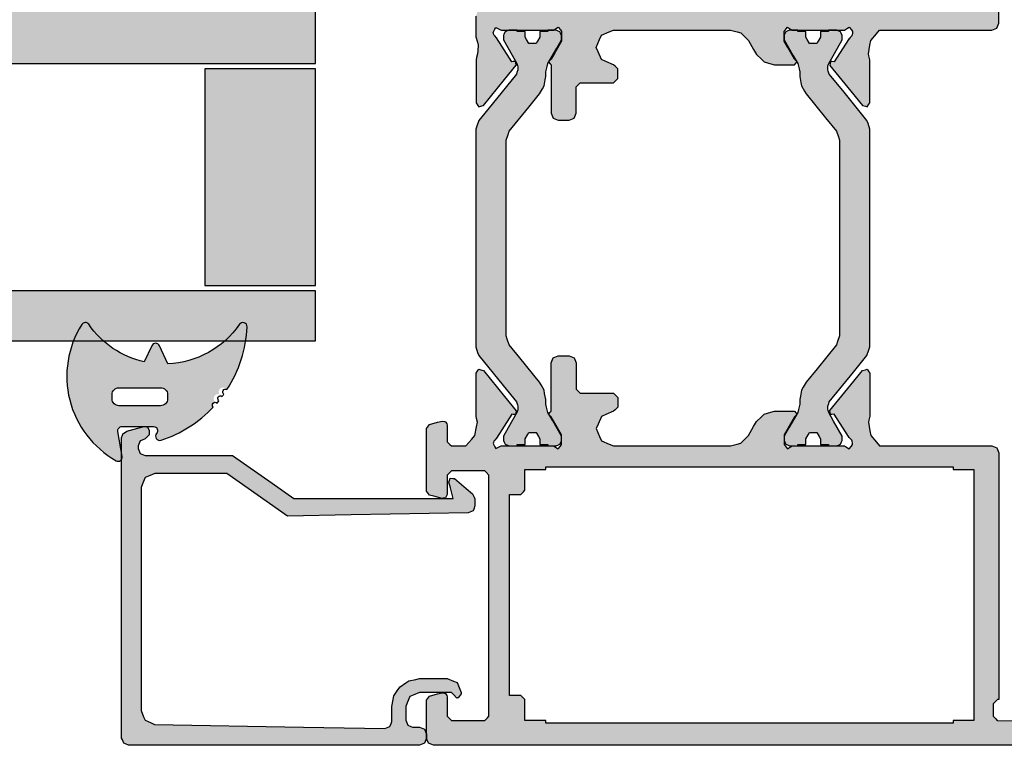
# Model space of a CAD drawing. Units: millimetres. Extents: x -9209 to -209, y -206 to 5128.
# Drawn here: x -6155 to -6084, y 2012 to 2065 of the extents above; entities that cross this region are included whole.
import ezdxf

# ---------------------------------------------------------------- set-up
doc = ezdxf.new("R2010")
doc.units = ezdxf.units.MM
doc.layers.add('LIGHTSLAYER', color=141, linetype='Continuous')

# ---------------------------------------------------------------- blocks, each defined once
blk = doc.blocks.new('A$C4AAD019C')
at = {"lineweight": -3}
h = blk.add_hatch(color=4, dxfattribs=at)
h.dxf.hatch_style = 1
h.paths.add_polyline_path([(31.104, 52.292), (31.104, 48.692), (61, 48.692), (61, 52.292)])
h.paths.add_polyline_path([(28.142, 48.692), (28.142, 52.292), (0, 52.292), (0, 50.025), (0, 48.692)])
h.paths.add_polyline_path([(31.104, 32.292), (31.104, 27.692), (61, 27.692), (61, 32.292)])
h.paths.add_polyline_path([(28.142, 27.692), (28.142, 32.292), (0, 32.292), (0, 29.395), (0, 27.692)])
h = blk.add_hatch(color=252, dxfattribs=at)
h.dxf.hatch_style = 1
h.paths.add_polyline_path([(8, 42.544), (8, 48.292), (5.052, 48.292), (2.962, 48.292), (0, 48.292), (0, 38.468), (0, 32.692), (2.962, 32.692), (5.052, 32.692), (8, 32.692)])
at = {"color": 252}
blk.add_lwpolyline([(0, 38.468), (0, 32.692), (2.962, 32.692), (5.052, 32.692), (8, 32.692), (8, 42.544), (8, 48.292), (5.052, 48.292), (2.962, 48.292), (0, 48.292)], close=True, dxfattribs=at)
at = {"layer": 'LIGHTSLAYER'}
for points in [[(28.142, 52.292), (0, 52.292), (0, 50.025), (0, 48.692), (28.142, 48.692)], [(28.142, 32.292), (0, 32.292), (0, 29.395), (0, 27.692), (28.142, 27.692)]]:
    blk.add_lwpolyline(points, dxfattribs=at)

msp = doc.modelspace()

# ---------------------------------------------------------------- hatches: boundary and pattern name
h = msp.add_hatch(color=256)
h.dxf.hatch_style = 1
h.paths.add_polyline_path([(-6130.91, 2073.746), (-6141.382, 2073.939), (-6141.49, 2073.834), (-6141.692, 2073.639), (-6141.692, 2073.325), (-6141.692, 2072.74), (-6141.591, 2072.635), (-6141.402, 2072.44), (-6141.186, 2072.437), (-6140.782, 2072.43), (-6140.681, 2072.325), (-6140.493, 2072.13), (-6140.493, 2072.029), (-6140.493, 2071.841), (-6140.597, 2071.736), (-6140.792, 2071.541), (-6141.334, 2071.541), (-6142.341, 2071.541), (-6142.511, 2071.641), (-6142.581, 2071.676), (-6142.691, 2071.741), (-6142.97, 2071.741), (-6143.491, 2071.741), (-6143.56, 2071.664), (-6143.69, 2071.521), (-6143.757, 2071.399), (-6143.88, 2071.171), (-6144.016, 2071.168), (-6144.27, 2071.161), (-6144.347, 2071.276), (-6144.49, 2071.491), (-6144.49, 2071.752), (-6144.49, 2072.24), (-6144.385, 2072.345), (-6144.19, 2072.54), (-6143.772, 2072.54), (-6142.991, 2072.54), (-6142.886, 2072.645), (-6142.691, 2072.84), (-6142.691, 2073.119), (-6142.691, 2073.639), (-6142.796, 2073.744), (-6142.991, 2073.939), (-6145.127, 2073.939), (-6145.389, 2073.939), (-6149.087, 2073.939), (-6149.191, 2073.835), (-6149.386, 2073.639), (-6149.386, 2073.327), (-6149.386, 2072.74), (-6149.282, 2072.636), (-6149.087, 2072.44), (-6148.67, 2072.44), (-6147.887, 2072.44), (-6147.818, 2072.371), (-6147.688, 2072.24), (-6147.688, 2072.032), (-6147.688, 2071.641), (-6147.757, 2071.571), (-6147.887, 2071.441), (-6148.054, 2071.441), (-6149.886, 2071.441), (-6150.236, 2071.591), (-6150.386, 2071.94), (-6150.386, 2073.898), (-6150.386, 2074.938), (-6150.236, 2075.288), (-6149.886, 2075.438), (-6093.804, 2075.438), (-6057.951, 2075.438), (-6057.601, 2075.288), (-6057.452, 2074.938), (-6057.452, 2073.841), (-6057.452, 2071.94), (-6057.506, 2071.812), (-6057.601, 2071.591), (-6057.73, 2071.536), (-6057.951, 2071.441), (-6058.794, 2071.441), (-6060.25, 2071.441), (-6060.323, 2071.514), (-6060.449, 2071.641), (-6060.449, 2071.86), (-6060.449, 2072.24), (-6060.376, 2072.313), (-6060.25, 2072.44), (-6059.884, 2072.44), (-6059.25, 2072.44), (-6059.141, 2072.55), (-6058.951, 2072.74), (-6058.951, 2073.069), (-6058.951, 2073.639), (-6059.06, 2073.749), (-6059.25, 2073.939), (-6061.858, 2073.939), (-6066.345, 2073.939), (-6066.455, 2073.83), (-6066.645, 2073.639), (-6066.645, 2073.348), (-6066.645, 2072.84), (-6066.536, 2072.731), (-6066.345, 2072.54), (-6065.909, 2072.54), (-6065.146, 2072.54), (-6065.037, 2072.431), (-6064.846, 2072.24), (-6064.846, 2071.967), (-6064.846, 2071.491), (-6064.927, 2071.37), (-6065.066, 2071.161), (-6065.208, 2071.165), (-6065.456, 2071.171), (-6065.525, 2071.299), (-6065.646, 2071.521), (-6065.719, 2071.601), (-6065.846, 2071.741), (-6066.137, 2071.741), (-6066.645, 2071.741), (-6066.815, 2071.641), (-6066.819, 2071.641), (-6066.825, 2071.641), (-6066.995, 2071.541), (-6067.56, 2071.541), (-6068.544, 2071.541), (-6068.653, 2071.65), (-6068.843, 2071.841), (-6068.843, 2071.946), (-6068.843, 2072.13), (-6068.738, 2072.239), (-6068.554, 2072.43), (-6068.328, 2072.434), (-6067.934, 2072.44), (-6067.829, 2072.549), (-6067.644, 2072.74), (-6067.644, 2073.067), (-6067.644, 2073.639), (-6067.757, 2073.748), (-6067.954, 2073.939), (-6073.953, 2073.829), (-6084.243, 2073.639), (-6084.347, 2073.531), (-6084.532, 2073.339), (-6084.532, 2073.015), (-6084.532, 2072.44), (-6084.421, 2072.332), (-6084.133, 2072.053), (-6084.133, 2069.397), (-6084.133, 2064.546), (-6084.187, 2064.419), (-6084.283, 2064.196), (-6084.409, 2064.142), (-6084.632, 2064.046), (-6087.571, 2064.046), (-6092.727, 2064.046), (-6092.957, 2063.78), (-6093.366, 2063.307), (-6093.427, 2062.958), (-6093.536, 2062.337), (-6093.5, 2062.183), (-6093.436, 2061.908), (-6093.436, 2060.791), (-6093.436, 2058.8), (-6093.508, 2058.699), (-6093.636, 2058.52), (-6093.754, 2058.552), (-6093.978, 2058.613), (-6094.817, 2059.649), (-6096.314, 2061.498), (-6096.314, 2061.508), (-6096.303, 2061.605), (-6096.284, 2061.778), (-6096.184, 2061.774), (-6096.014, 2061.768), (-6096.014, 2061.768), (-6096.008, 2061.768), (-6096.004, 2061.768), (-6096.014, 2061.768), (-6095.624, 2062.366), (-6094.946, 2063.405), (-6094.853, 2063.502), (-6094.725, 2063.636), (-6094.735, 2063.636), (-6094.651, 2063.917), (-6094.765, 2064.054), (-6094.925, 2064.246), (-6095.043, 2064.174), (-6095.255, 2064.046), (-6096.618, 2064.046), (-6099.042, 2064.046), (-6099.16, 2064.118), (-6099.372, 2064.246), (-6099.461, 2064.139), (-6099.622, 2063.946), (-6099.622, 2063.696), (-6099.622, 2063.247), (-6099.353, 2062.782), (-6098.872, 2061.948), (-6098.729, 2061.804), (-6098.687, 2061.733), (-6098.744, 2061.676), (-6098.872, 2061.548), (-6099.388, 2061.548), (-6100.311, 2061.548), (-6100.58, 2061.619), (-6101.061, 2061.748), (-6101.257, 2061.944), (-6101.61, 2062.297), (-6101.818, 2062.655), (-6102.19, 2063.297), (-6102.386, 2063.493), (-6102.739, 2063.846), (-6103.008, 2063.918), (-6103.489, 2064.046), (-6106.517, 2064.046), (-6111.913, 2064.046), (-6112.226, 2063.914), (-6112.792, 2063.676), (-6112.924, 2063.364), (-6113.162, 2062.797), (-6113.031, 2062.485), (-6112.792, 2061.918), (-6112.48, 2061.786), (-6111.913, 2061.548), (-6111.806, 2061.441), (-6111.613, 2061.248), (-6111.613, 2060.999), (-6111.613, 2060.549), (-6111.72, 2060.442), (-6111.913, 2060.249), (-6112.767, 2060.249), (-6114.311, 2060.249), (-6114.418, 2060.142), (-6114.611, 2059.949), (-6114.611, 2059.275), (-6114.611, 2058.05), (-6114.664, 2057.926), (-6114.761, 2057.701), (-6114.885, 2057.647), (-6115.111, 2057.551), (-6115.395, 2057.551), (-6115.91, 2057.551), (-6116.034, 2057.604), (-6116.26, 2057.701), (-6116.313, 2057.825), (-6116.41, 2058.05), (-6116.41, 2059.291), (-6116.41, 2061.548), (-6116.481, 2061.619), (-6116.595, 2061.733), (-6116.553, 2061.804), (-6116.41, 2061.948), (-6116.144, 2062.408), (-6115.66, 2063.247), (-6115.66, 2063.495), (-6115.66, 2063.946), (-6115.749, 2064.053), (-6115.91, 2064.246), (-6116.027, 2064.175), (-6116.24, 2064.046), (-6117.587, 2064.046), (-6120.027, 2064.046), (-6120.158, 2064.113), (-6120.397, 2064.236), (-6120.468, 2064.105), (-6120.597, 2063.866), (-6120.547, 2063.696), (-6120.48, 2063.626), (-6120.357, 2063.496), (-6119.968, 2062.885), (-6119.258, 2061.768), (-6119.159, 2061.771), (-6118.978, 2061.778), (-6118.967, 2061.679), (-6118.949, 2061.507), (-6119.781, 2060.48), (-6121.296, 2058.61), (-6121.413, 2058.578), (-6121.626, 2058.52), (-6121.697, 2058.619), (-6121.826, 2058.8), (-6121.826, 2059.898), (-6121.826, 2061.908), (-6121.791, 2062.059), (-6121.726, 2062.337), (-6121.705, 2062.56), (-6121.666, 2062.967), (-6121.733, 2063.179), (-6121.856, 2063.566), (-6121.856, 2064.089), (-6121.856, 2065.045), (-6121.803, 2065.169), (-6121.706, 2065.395), (-6121.582, 2065.448), (-6121.356, 2065.545), (-6120.915, 2065.545), (-6120.107, 2065.545), (-6120.001, 2065.651), (-6119.807, 2065.845), (-6119.807, 2068.498), (-6119.807, 2073.339), (-6119.913, 2073.446), (-6120.107, 2073.639), (-6121.135, 2073.639), (-6123.005, 2073.639), (-6123.129, 2073.586), (-6123.355, 2073.489), (-6123.408, 2073.366), (-6123.505, 2073.14), (-6123.505, 2072.822), (-6123.505, 2072.24), (-6123.639, 2071.915), (-6123.884, 2071.321), (-6124.209, 2071.187), (-6124.804, 2070.941), (-6125.121, 2070.941), (-6125.703, 2070.941), (-6125.809, 2071.047), (-6126.003, 2071.241), (-6126.003, 2071.456), (-6126.003, 2071.851), (-6125.894, 2071.956), (-6125.693, 2072.15), (-6125.489, 2072.147), (-6125.114, 2072.14), (-6125.004, 2072.246), (-6124.804, 2072.44), (-6124.804, 2072.757), (-6124.804, 2073.339), (-6124.906, 2073.445), (-6125.094, 2073.639)])
h.paths.add_polyline_path([(-6118.308, 2072.94), (-6118.308, 2068.165), (-6118.308, 2065.545), (-6097.882, 2065.545), (-6085.931, 2065.545), (-6085.931, 2070.272), (-6085.931, 2072.94), (-6086.698, 2072.94), (-6087.131, 2072.94), (-6087.322, 2073.131), (-6087.43, 2073.24), (-6087.43, 2073.623), (-6087.43, 2073.839), (-6106.609, 2073.839), (-6116.809, 2073.839), (-6116.809, 2073.452), (-6116.809, 2073.24), (-6117.003, 2073.046), (-6117.109, 2072.94), (-6117.884, 2072.94)], flags=16)
h = msp.add_hatch(color=1)
h.dxf.hatch_style = 1
h.paths.add_polyline_path([(-6121.636, 2040.583), (-6121.714, 2040.805), (-6121.856, 2041.212), (-6121.856, 2042.184), (-6121.856, 2043.96), (-6121.856, 2048.535), (-6121.856, 2056.901), (-6121.778, 2057.124), (-6121.636, 2057.531), (-6120.677, 2058.712), (-6118.918, 2060.878), (-6118.879, 2060.988), (-6118.775, 2061.281), (-6118.833, 2061.486), (-6118.915, 2061.78), (-6118.953, 2061.779), (-6119.225, 2062.25), (-6119.857, 2063.347), (-6119.857, 2063.646), (-6119.737, 2063.926), (-6119.458, 2064.046), (-6119.245, 2064.046), (-6118.858, 2064.046), (-6118.858, 2064.011), (-6118.858, 2063.946), (-6118.653, 2063.946), (-6118.278, 2063.946), (-6118.278, 2063.801), (-6118.278, 2063.536), (-6118.186, 2063.377), (-6118.019, 2063.087), (-6117.835, 2063.087), (-6117.499, 2063.087), (-6117.407, 2063.246), (-6117.239, 2063.536), (-6117.236, 2063.536), (-6117.229, 2063.536), (-6117.229, 2063.682), (-6117.229, 2063.946), (-6117.027, 2063.946), (-6116.66, 2063.946), (-6116.24, 2064.046), (-6116.06, 2064.046), (-6115.78, 2063.926), (-6115.66, 2063.646), (-6115.66, 2063.347), (-6116.012, 2062.74), (-6116.553, 2061.804), (-6116.624, 2061.733), (-6116.706, 2061.425), (-6116.809, 2061.038), (-6116.809, 2060.698), (-6116.852, 2060.461), (-6116.929, 2060.029), (-6117.046, 2059.82), (-6117.259, 2059.439), (-6118.033, 2058.485), (-6119.438, 2056.751), (-6119.515, 2056.528), (-6119.657, 2056.122), (-6119.657, 2051.817), (-6119.657, 2043.96), (-6119.657, 2043.263), (-6119.657, 2041.992), (-6119.58, 2041.769), (-6119.438, 2041.362), (-6118.668, 2040.412), (-6117.259, 2038.674), (-6117.142, 2038.465), (-6116.929, 2038.084), (-6116.887, 2037.847), (-6116.809, 2037.415), (-6116.809, 2037.075), (-6116.753, 2036.863), (-6116.618, 2036.357), (-6116.61, 2036.366), (-6116.553, 2036.309), (-6116.299, 2035.87), (-6115.66, 2034.767), (-6115.66, 2034.467), (-6115.78, 2034.187), (-6116.06, 2034.067), (-6116.273, 2034.067), (-6116.66, 2034.067), (-6116.66, 2034.103), (-6116.66, 2034.167), (-6116.862, 2034.167), (-6117.229, 2034.167), (-6117.229, 2034.312), (-6117.229, 2034.577), (-6117.239, 2034.577), (-6117.331, 2034.736), (-6117.499, 2035.027), (-6117.683, 2035.027), (-6118.019, 2035.027), (-6118.111, 2034.867), (-6118.278, 2034.577), (-6118.278, 2034.432), (-6118.278, 2034.167), (-6118.484, 2034.167), (-6118.858, 2034.167), (-6119.552, 2034.108), (-6119.737, 2034.187), (-6119.857, 2034.467), (-6119.857, 2034.767), (-6119.511, 2035.368), (-6118.865, 2036.489), (-6118.827, 2036.638), (-6118.777, 2036.839), (-6118.847, 2037.035), (-6118.918, 2037.235), (-6119.882, 2038.423)])
h.paths.add_polyline_path([(-6094.624, 2039.378), (-6096.364, 2037.235), (-6096.507, 2036.833), (-6096.449, 2036.626), (-6096.367, 2036.333), (-6096.328, 2036.334), (-6096.053, 2035.857), (-6095.425, 2034.767), (-6095.425, 2034.467), (-6095.545, 2034.187), (-6095.824, 2034.067), (-6096.04, 2034.067), (-6096.424, 2034.067), (-6096.424, 2034.103), (-6096.424, 2034.167), (-6096.628, 2034.167), (-6096.994, 2034.167), (-6096.994, 2034.314), (-6096.994, 2034.577), (-6097.004, 2034.577), (-6097.097, 2034.738), (-6097.263, 2035.027), (-6097.45, 2035.027), (-6097.783, 2035.027), (-6097.876, 2034.865), (-6098.043, 2034.577), (-6098.043, 2034.43), (-6098.043, 2034.167), (-6098.251, 2034.167), (-6098.622, 2034.167), (-6099.042, 2034.067), (-6099.222, 2034.067), (-6099.502, 2034.187), (-6099.622, 2034.467), (-6099.622, 2034.767), (-6099.268, 2035.378), (-6098.729, 2036.309), (-6098.658, 2036.38), (-6098.575, 2036.69), (-6098.472, 2037.075), (-6098.472, 2037.415), (-6098.433, 2037.655), (-6098.363, 2038.084), (-6098.241, 2038.296), (-6098.023, 2038.674), (-6097.243, 2039.636), (-6095.844, 2041.362), (-6095.765, 2041.588), (-6095.624, 2041.992), (-6095.624, 2042.698), (-6095.624, 2043.96), (-6095.624, 2048.325), (-6095.624, 2056.122), (-6095.703, 2056.348), (-6095.844, 2056.751), (-6096.627, 2057.717), (-6098.023, 2059.439), (-6098.145, 2059.651), (-6098.363, 2060.029), (-6098.402, 2060.269), (-6098.472, 2060.698), (-6098.472, 2061.038), (-6098.53, 2061.253), (-6098.664, 2061.756), (-6098.672, 2061.748), (-6098.729, 2061.804), (-6098.987, 2062.25), (-6099.622, 2063.347), (-6099.622, 2063.646), (-6099.502, 2063.926), (-6099.222, 2064.046), (-6099.007, 2064.046), (-6098.622, 2064.046), (-6098.622, 2064.01), (-6098.622, 2063.946), (-6098.415, 2063.946), (-6098.043, 2063.946), (-6098.043, 2063.799), (-6098.043, 2063.536), (-6097.95, 2063.375), (-6097.783, 2063.087), (-6097.597, 2063.087), (-6097.263, 2063.087), (-6097.17, 2063.248), (-6097.004, 2063.536), (-6097, 2063.536), (-6096.994, 2063.536), (-6096.994, 2063.683), (-6096.994, 2063.946), (-6096.789, 2063.946), (-6096.424, 2063.946), (-6095.73, 2064.005), (-6095.545, 2063.926), (-6095.425, 2063.646), (-6095.425, 2063.347), (-6095.776, 2062.736), (-6096.417, 2061.625), (-6096.455, 2061.475), (-6096.505, 2061.275), (-6096.434, 2061.077), (-6096.364, 2060.878), (-6095.391, 2059.68), (-6093.646, 2057.531), (-6093.567, 2057.304), (-6093.426, 2056.901), (-6093.426, 2052.251), (-6093.426, 2043.96), (-6093.426, 2042.973), (-6093.426, 2041.212), (-6093.505, 2040.986), (-6093.646, 2040.583)])
at = {"lineweight": -3}
h = msp.add_hatch(color=252, dxfattribs=at)
h.dxf.hatch_style = 1
h.paths.add_polyline_path([(-6150.263, 2042.823, -0.538967), (-6149.762, 2042.833, 0.059194), (-6148.734, 2041.663), (-6150.85, 2041.663, -0.046531)])
h.paths.add_polyline_path([(-6139.914, 2041.663, 0.059194), (-6138.886, 2042.833, -0.753129), (-6138.339, 2042.65, -0.027574), (-6138.436, 2041.663)])
h = msp.add_hatch(color=252, dxfattribs=at)
h.dxf.hatch_style = 1
h.paths.add_polyline_path([(-6150.85, 2041.663), (-6148.734, 2041.663, 0.129149), (-6145.752, 2040.13), (-6145.211, 2041.29, -0.63707), (-6144.667, 2041.29), (-6144.055, 2039.979, 0.174523), (-6139.914, 2041.663), (-6138.436, 2041.663, -0.106408), (-6139.789, 2038.125, 1.499295), (-6140.137, 2037.637, 1.498013), (-6140.511, 2037.169, 0.969617), (-6140.776, 2036.869, -0.125983), (-6144.546, 2034.478, -0.766183), (-6144.862, 2034.963, 0.648232), (-6145.086, 2035.463), (-6147.364, 2035.463, 0.466308), (-6147.66, 2035.111), (-6147.343, 2033.315), (-6147.343, 2033.211, -0.517839), (-6147.786, 2033.002, -0.374002)])
h.paths.add_polyline_path([(-6148.076, 2037.763), (-6148.076, 2037.463, 0.414214), (-6147.576, 2036.963), (-6144.576, 2036.963, 0.414214), (-6144.076, 2037.463), (-6144.076, 2037.763, 0.414214), (-6144.576, 2038.263), (-6147.576, 2038.263, 0.414214)], flags=16)
h = msp.add_hatch(color=256)
h.dxf.hatch_style = 1
h.paths.add_polyline_path([(-6124.904, 2012.483), (-6125.253, 2012.633), (-6125.403, 2012.982), (-6125.403, 2014.767), (-6125.403, 2015.74), (-6125.184, 2016.03), (-6124.602, 2016.185), (-6124.284, 2016.27), (-6124.024, 2016.22), (-6123.904, 2015.98), (-6123.904, 2015.075), (-6123.904, 2014.581), (-6123.711, 2014.387), (-6123.605, 2014.281), (-6122.056, 2014.281), (-6121.206, 2014.281), (-6121.013, 2014.475), (-6120.907, 2014.581), (-6120.907, 2025.818), (-6120.907, 2031.969), (-6121.1, 2032.163), (-6121.206, 2032.269), (-6122.759, 2032.269), (-6123.605, 2032.269), (-6123.799, 2032.075), (-6123.904, 2031.969), (-6123.904, 2031.064), (-6123.904, 2030.57), (-6124.024, 2030.33), (-6124.284, 2030.28), (-6124.866, 2030.435), (-6125.184, 2030.52), (-6125.403, 2030.81), (-6125.403, 2033.733), (-6125.403, 2035.326), (-6125.184, 2035.616), (-6124.602, 2035.771), (-6124.284, 2035.856), (-6124.024, 2035.806), (-6123.904, 2035.566), (-6123.904, 2034.79), (-6123.904, 2034.367), (-6123.711, 2034.173), (-6123.605, 2034.067), (-6122.926, 2034.067), (-6122.555, 2034.067), (-6122.136, 2034.545), (-6121.906, 2034.807), (-6121.796, 2035.433), (-6121.736, 2035.776), (-6121.73, 2035.776), (-6121.726, 2035.776), (-6121.791, 2036.054), (-6121.826, 2036.206), (-6121.826, 2038.215), (-6121.826, 2039.314), (-6121.626, 2039.593), (-6121.296, 2039.503), (-6119.781, 2037.634), (-6118.949, 2036.607), (-6118.978, 2036.336), (-6119.159, 2036.342), (-6119.258, 2036.346), (-6119.968, 2035.228), (-6120.357, 2034.617), (-6120.48, 2034.488), (-6120.547, 2034.417), (-6120.579, 2034.307), (-6120.597, 2034.247), (-6120.468, 2034.008), (-6120.397, 2033.877), (-6120.027, 2034.067), (-6117.587, 2034.067), (-6116.24, 2034.067), (-6116.027, 2033.938), (-6115.91, 2033.867), (-6115.749, 2034.061), (-6115.66, 2034.167), (-6115.66, 2034.619), (-6115.66, 2034.867), (-6116.144, 2035.705), (-6116.41, 2036.166), (-6116.553, 2036.309), (-6116.595, 2036.381), (-6116.481, 2036.495), (-6116.41, 2036.566), (-6116.41, 2038.823), (-6116.41, 2040.063), (-6116.26, 2040.413), (-6115.91, 2040.563), (-6115.395, 2040.563), (-6115.111, 2040.563), (-6114.761, 2040.413), (-6114.611, 2040.063), (-6114.611, 2038.839), (-6114.611, 2038.164), (-6114.418, 2037.971), (-6114.311, 2037.865), (-6112.767, 2037.865), (-6111.913, 2037.865), (-6111.613, 2037.565), (-6111.613, 2037.114), (-6111.613, 2036.865), (-6111.913, 2036.566), (-6112.48, 2036.327), (-6112.792, 2036.196), (-6113.031, 2035.629), (-6113.162, 2035.316), (-6112.924, 2034.75), (-6112.792, 2034.437), (-6112.226, 2034.199), (-6111.913, 2034.067), (-6106.517, 2034.067), (-6103.489, 2034.067), (-6103.008, 2034.196), (-6102.739, 2034.267), (-6102.386, 2034.62), (-6102.19, 2034.817), (-6101.818, 2035.458), (-6101.61, 2035.816), (-6101.257, 2036.169), (-6101.061, 2036.366), (-6100.58, 2036.494), (-6100.311, 2036.566), (-6099.388, 2036.566), (-6098.872, 2036.566), (-6098.687, 2036.381), (-6098.729, 2036.309), (-6098.801, 2036.237), (-6098.872, 2036.166), (-6099.353, 2035.332), (-6099.622, 2034.867), (-6099.622, 2034.418), (-6099.622, 2034.167), (-6099.461, 2033.975), (-6099.372, 2033.867), (-6099.042, 2034.067), (-6096.618, 2034.067), (-6095.255, 2034.067), (-6095.043, 2033.939), (-6094.925, 2033.867), (-6094.765, 2034.06), (-6094.675, 2034.167), (-6094.675, 2034.238), (-6094.675, 2034.277), (-6094.714, 2034.405), (-6094.735, 2034.477), (-6094.925, 2034.677), (-6095.624, 2035.747), (-6096.014, 2036.345), (-6096.004, 2036.346), (-6096.008, 2036.346), (-6096.014, 2036.346), (-6096.014, 2036.345), (-6096.284, 2036.336), (-6096.314, 2036.606), (-6096.314, 2036.615), (-6094.817, 2038.464), (-6093.978, 2039.5), (-6093.636, 2039.593), (-6093.436, 2039.314), (-6093.436, 2037.323), (-6093.436, 2036.206), (-6093.5, 2035.93), (-6093.536, 2035.776), (-6093.427, 2035.155), (-6093.366, 2034.807), (-6092.957, 2034.333), (-6092.727, 2034.067), (-6087.571, 2034.067), (-6084.632, 2034.067), (-6084.283, 2033.917), (-6084.133, 2033.568), (-6084.133, 2022.205), (-6084.133, 2015.78), (-6084.19, 2015.78), (-6084.223, 2015.78), (-6084.421, 2015.589), (-6084.532, 2015.48), (-6084.532, 2014.906), (-6084.532, 2014.581), (-6084.347, 2014.39), (-6084.243, 2014.281), (-6073.953, 2014.092), (-6067.954, 2013.982), (-6067.757, 2014.172), (-6067.644, 2014.281), (-6067.644, 2014.853), (-6067.644, 2015.181), (-6067.829, 2015.371), (-6067.934, 2015.48), (-6068.328, 2015.487), (-6068.554, 2015.49), (-6068.843, 2015.79), (-6068.843, 2016.08), (-6068.653, 2016.271), (-6068.544, 2016.38), (-6067.56, 2016.38), (-6066.995, 2016.38), (-6066.887, 2016.316), (-6066.825, 2016.28), (-6066.707, 2016.216), (-6066.645, 2016.18), (-6066.137, 2016.18), (-6065.846, 2016.18), (-6065.719, 2016.32), (-6065.646, 2016.4), (-6065.456, 2016.75), (-6065.066, 2016.76), (-6064.846, 2016.43), (-6064.846, 2015.954), (-6064.846, 2015.68), (-6065.037, 2015.49), (-6065.146, 2015.381), (-6065.909, 2015.381), (-6066.345, 2015.381), (-6066.536, 2015.19), (-6066.645, 2015.081), (-6066.645, 2014.573), (-6066.645, 2014.281), (-6066.455, 2014.091), (-6066.345, 2013.982), (-6061.858, 2013.982), (-6059.25, 2013.982), (-6059.06, 2014.172), (-6058.951, 2014.281), (-6058.951, 2014.852), (-6058.951, 2015.181), (-6059.141, 2015.371), (-6059.25, 2015.48), (-6059.884, 2015.48), (-6060.25, 2015.48), (-6060.449, 2015.68), (-6060.449, 2016.061), (-6060.449, 2016.28), (-6060.25, 2016.48), (-6058.794, 2016.48), (-6057.951, 2016.48), (-6057.601, 2016.33), (-6057.452, 2015.98), (-6057.452, 2014.08), (-6057.452, 2012.982), (-6057.601, 2012.633), (-6057.951, 2012.483), (-6102.385, 2012.483)])
h.paths.add_polyline_path([(-6119.408, 2016.08), (-6119.125, 2016.08), (-6118.608, 2016.08), (-6118.502, 2015.974), (-6118.308, 2015.78), (-6118.308, 2015.249), (-6118.308, 2014.281), (-6117.778, 2014.281), (-6116.809, 2014.281), (-6116.809, 2014.081), (-6106.609, 2014.081), (-6087.43, 2014.081), (-6087.43, 2014.281), (-6086.89, 2014.281), (-6085.931, 2014.281), (-6085.931, 2020.808), (-6085.931, 2032.369), (-6086.473, 2032.369), (-6087.43, 2032.369), (-6087.43, 2032.568), (-6098.243, 2032.568), (-6116.809, 2032.568), (-6116.809, 2032.369), (-6117.342, 2032.369), (-6118.308, 2032.369), (-6118.308, 2031.837), (-6118.308, 2030.87), (-6118.415, 2030.763), (-6118.608, 2030.57), (-6118.892, 2030.57), (-6119.408, 2030.57), (-6119.408, 2025.44)], flags=16)
h = msp.add_hatch(color=256)
h.dxf.hatch_style = 1
h.paths.add_polyline_path([(-6146.888, 2012.493), (-6147.238, 2012.643), (-6147.388, 2012.992), (-6147.388, 2020.1), (-6147.388, 2023.974), (-6147.388, 2030.882), (-6147.388, 2033.099, 0.190985), (-6147.343, 2033.315), (-6147.388, 2033.568), (-6147.388, 2034.647), (-6147.288, 2034.947), (-6147.018, 2035.127), (-6146.21, 2035.346), (-6145.78, 2035.463), (-6145.754, 2035.463), (-6145.509, 2035.416), (-6145.389, 2035.177), (-6145.389, 2034.877), (-6145.689, 2034.577), (-6145.915, 2034.48), (-6146.039, 2034.427), (-6146.136, 2034.201), (-6146.189, 2034.077), (-6146.189, 2033.948), (-6146.189, 2033.877), (-6146.092, 2033.651), (-6146.039, 2033.528), (-6145.812, 2033.431), (-6145.689, 2033.378), (-6141.614, 2033.378), (-6139.393, 2033.378), (-6136.528, 2031.373), (-6134.967, 2030.28), (-6127.529, 2030.28), (-6123.475, 2030.28), (-6123.682, 2031.043), (-6123.795, 2031.459), (-6123.685, 2031.739), (-6123.395, 2031.719), (-6122.548, 2031.008), (-6122.086, 2030.62), (-6121.906, 2030.24), (-6121.906, 2029.917), (-6121.906, 2029.74), (-6122.046, 2029.391), (-6122.396, 2029.241), (-6130.83, 2029.092), (-6135.426, 2029.011), (-6138.259, 2030.997), (-6139.803, 2032.079), (-6143.16, 2032.079), (-6144.989, 2032.079), (-6145.449, 2031.891), (-6145.699, 2031.789), (-6145.887, 2031.33), (-6145.989, 2031.079), (-6145.989, 2026.481), (-6145.989, 2023.974), (-6145.989, 2018.16), (-6145.989, 2014.991), (-6145.801, 2014.538), (-6145.699, 2014.291), (-6145.253, 2014.097), (-6145.009, 2013.992), (-6134.266, 2013.798), (-6128.411, 2013.692), (-6128.178, 2013.782), (-6128.051, 2013.832), (-6127.954, 2014.065), (-6127.902, 2014.191), (-6127.902, 2014.903), (-6127.902, 2015.291), (-6127.805, 2015.782), (-6127.752, 2016.05), (-6127.467, 2016.47), (-6127.312, 2016.7), (-6126.898, 2016.984), (-6126.672, 2017.139), (-6126.174, 2017.236), (-6125.903, 2017.289), (-6124.609, 2017.289), (-6123.904, 2017.289), (-6123.445, 2017.102), (-6123.195, 2016.999), (-6123.007, 2016.54), (-6122.905, 2016.29), (-6122.905, 2016.2), (-6123.125, 2015.91), (-6123.205, 2015.89), (-6123.464, 2016.149), (-6123.605, 2016.29), (-6125.092, 2016.29), (-6125.903, 2016.29), (-6126.362, 2016.102), (-6126.613, 2016), (-6126.8, 2015.541), (-6126.902, 2015.291), (-6126.902, 2014.644), (-6126.902, 2014.291), (-6126.805, 2014.065), (-6126.752, 2013.942), (-6126.526, 2013.845), (-6126.403, 2013.792), (-6126.079, 2013.792), (-6125.903, 2013.792), (-6125.553, 2013.642), (-6125.403, 2013.292), (-6125.403, 2012.992), (-6125.553, 2012.643), (-6125.903, 2012.493), (-6139.486, 2012.493)])

# ---------------------------------------------------------------- linework, layer by layer
for points in [[(-6121.856, 2065.045), (-6121.856, 2064.089), (-6121.856, 2063.566), (-6121.733, 2063.179), (-6121.666, 2062.967), (-6121.705, 2062.56), (-6121.726, 2062.337), (-6121.791, 2062.059), (-6121.826, 2061.908), (-6121.826, 2059.898), (-6121.826, 2058.8), (-6121.697, 2058.619), (-6121.626, 2058.52), (-6121.413, 2058.578), (-6121.296, 2058.61), (-6119.781, 2060.48), (-6118.948, 2061.508), (-6118.948, 2061.501), (-6118.948, 2061.498), (-6118.967, 2061.679), (-6118.978, 2061.778), (-6119.159, 2061.771), (-6119.258, 2061.768), (-6119.968, 2062.885), (-6120.357, 2063.496), (-6120.48, 2063.626), (-6120.547, 2063.696), (-6120.579, 2063.806), (-6120.597, 2063.866), (-6120.468, 2064.105), (-6120.397, 2064.236), (-6120.158, 2064.113), (-6120.027, 2064.046), (-6117.587, 2064.046), (-6116.24, 2064.046), (-6116.027, 2064.175), (-6115.91, 2064.246), (-6115.749, 2064.053), (-6115.66, 2063.946), (-6115.66, 2063.495), (-6115.66, 2063.247), (-6116.144, 2062.408), (-6116.41, 2061.948), (-6116.539, 2061.819), (-6116.61, 2061.748), (-6116.481, 2061.619), (-6116.41, 2061.548), (-6116.41, 2059.291), (-6116.41, 2058.05), (-6116.313, 2057.825), (-6116.26, 2057.701), (-6116.034, 2057.604), (-6115.91, 2057.551), (-6115.395, 2057.551), (-6115.111, 2057.551), (-6114.885, 2057.647), (-6114.761, 2057.701), (-6114.664, 2057.926), (-6114.611, 2058.05), (-6114.611, 2059.275), (-6114.611, 2059.949), (-6114.418, 2060.142), (-6114.311, 2060.249), (-6112.767, 2060.249), (-6111.913, 2060.249), (-6111.72, 2060.442), (-6111.613, 2060.549), (-6111.613, 2060.999), (-6111.613, 2061.248), (-6111.806, 2061.441), (-6111.913, 2061.548), (-6112.48, 2061.786), (-6112.792, 2061.918), (-6113.031, 2062.485), (-6113.162, 2062.797), (-6112.924, 2063.364), (-6112.792, 2063.676), (-6112.226, 2063.914), (-6111.913, 2064.046), (-6106.517, 2064.046), (-6103.489, 2064.046), (-6103.008, 2063.918), (-6102.739, 2063.846), (-6102.386, 2063.493), (-6102.19, 2063.297), (-6101.818, 2062.655), (-6101.61, 2062.297), (-6101.257, 2061.944), (-6101.061, 2061.748), (-6100.58, 2061.619), (-6100.311, 2061.548), (-6099.388, 2061.548), (-6098.872, 2061.548), (-6098.744, 2061.676), (-6098.672, 2061.748), (-6098.801, 2061.876), (-6098.872, 2061.948), (-6099.353, 2062.782), (-6099.622, 2063.247), (-6099.622, 2063.696), (-6099.622, 2063.946), (-6099.461, 2064.139), (-6099.372, 2064.246), (-6099.16, 2064.118), (-6099.042, 2064.046), (-6096.618, 2064.046), (-6095.255, 2064.046), (-6095.043, 2064.174), (-6094.925, 2064.246), (-6094.765, 2064.054), (-6094.675, 2063.946), (-6094.675, 2063.876), (-6094.675, 2063.836), (-6094.714, 2063.708), (-6094.735, 2063.636), (-6094.729, 2063.636), (-6094.725, 2063.636), (-6094.853, 2063.502), (-6094.925, 2063.426), (-6094.925, 2063.433), (-6094.925, 2063.436), (-6095.624, 2062.366), (-6096.014, 2061.768), (-6096.008, 2061.768), (-6096.004, 2061.768), (-6096.184, 2061.774), (-6096.284, 2061.778), (-6096.303, 2061.605), (-6096.314, 2061.508), (-6096.314, 2061.501), (-6096.314, 2061.498), (-6094.817, 2059.649), (-6093.976, 2058.61), (-6093.969, 2058.61), (-6093.966, 2058.61), (-6093.754, 2058.552), (-6093.636, 2058.52), (-6093.508, 2058.699), (-6093.436, 2058.8), (-6093.436, 2060.791), (-6093.436, 2061.908), (-6093.5, 2062.183), (-6093.536, 2062.337), (-6093.427, 2062.958), (-6093.366, 2063.307), (-6092.957, 2063.78), (-6092.727, 2064.046), (-6087.571, 2064.046), (-6084.632, 2064.046), (-6084.409, 2064.142), (-6084.283, 2064.196), (-6084.187, 2064.419), (-6084.133, 2064.546), (-6084.133, 2069.397)], [(-6057.951, 2012.483), (-6102.385, 2012.483), (-6124.904, 2012.483), (-6125.13, 2012.58), (-6125.253, 2012.633), (-6125.351, 2012.859), (-6125.403, 2012.982), (-6125.403, 2014.767), (-6125.403, 2015.74), (-6125.261, 2015.928), (-6125.184, 2016.03), (-6124.602, 2016.185), (-6124.284, 2016.27), (-6124.116, 2016.238), (-6124.024, 2016.22), (-6123.947, 2016.065), (-6123.904, 2015.98), (-6123.904, 2015.075), (-6123.904, 2014.581), (-6123.711, 2014.387), (-6123.605, 2014.281), (-6122.056, 2014.281), (-6121.206, 2014.281), (-6121.013, 2014.475), (-6120.907, 2014.581), (-6120.907, 2025.818), (-6120.907, 2031.969), (-6121.1, 2032.163), (-6121.206, 2032.269), (-6122.759, 2032.269), (-6123.605, 2032.269), (-6123.799, 2032.075), (-6123.904, 2031.969), (-6123.904, 2031.064), (-6123.904, 2030.57), (-6123.982, 2030.415), (-6124.024, 2030.33), (-6124.192, 2030.298), (-6124.284, 2030.28), (-6124.866, 2030.435), (-6125.184, 2030.52), (-6125.326, 2030.707), (-6125.403, 2030.81), (-6125.403, 2033.733), (-6125.403, 2035.326), (-6125.261, 2035.514), (-6125.184, 2035.616), (-6124.602, 2035.771), (-6124.284, 2035.856), (-6124.116, 2035.824), (-6124.024, 2035.806), (-6123.947, 2035.651), (-6123.904, 2035.566), (-6123.904, 2034.79), (-6123.904, 2034.367), (-6123.711, 2034.173), (-6123.605, 2034.067), (-6122.926, 2034.067), (-6122.555, 2034.067), (-6122.136, 2034.545), (-6121.906, 2034.807), (-6121.796, 2035.433), (-6121.736, 2035.776), (-6121.73, 2035.776), (-6121.726, 2035.776), (-6121.791, 2036.054), (-6121.826, 2036.206), (-6121.826, 2038.215), (-6121.826, 2039.314), (-6121.697, 2039.494), (-6121.626, 2039.593), (-6121.413, 2039.535), (-6121.296, 2039.503), (-6119.781, 2037.634), (-6118.948, 2036.606), (-6118.948, 2036.612), (-6118.948, 2036.615), (-6118.967, 2036.435), (-6118.978, 2036.336), (-6119.159, 2036.342), (-6119.258, 2036.346), (-6119.968, 2035.228), (-6120.357, 2034.617), (-6120.48, 2034.488), (-6120.547, 2034.417), (-6120.579, 2034.307), (-6120.597, 2034.247), (-6120.468, 2034.008), (-6120.397, 2033.877), (-6120.158, 2034), (-6120.027, 2034.067), (-6117.587, 2034.067), (-6116.24, 2034.067), (-6116.027, 2033.938), (-6115.91, 2033.867), (-6115.749, 2034.061), (-6115.66, 2034.167), (-6115.66, 2034.619), (-6115.66, 2034.867), (-6116.144, 2035.705), (-6116.41, 2036.166), (-6116.539, 2036.295), (-6116.61, 2036.366), (-6116.481, 2036.495), (-6116.41, 2036.566), (-6116.41, 2038.823), (-6116.41, 2040.063), (-6116.313, 2040.289), (-6116.26, 2040.413), (-6116.034, 2040.51), (-6115.91, 2040.563), (-6115.395, 2040.563), (-6115.111, 2040.563), (-6114.885, 2040.466), (-6114.761, 2040.413), (-6114.664, 2040.187), (-6114.611, 2040.063), (-6114.611, 2038.839), (-6114.611, 2038.164), (-6114.418, 2037.971), (-6114.311, 2037.865), (-6112.767, 2037.865), (-6111.913, 2037.865), (-6111.72, 2037.671), (-6111.613, 2037.565), (-6111.613, 2037.114), (-6111.613, 2036.865), (-6111.806, 2036.672), (-6111.913, 2036.566), (-6112.48, 2036.327), (-6112.792, 2036.196), (-6113.031, 2035.629), (-6113.162, 2035.316), (-6112.924, 2034.75), (-6112.792, 2034.437), (-6112.226, 2034.199), (-6111.913, 2034.067), (-6106.517, 2034.067), (-6103.489, 2034.067), (-6103.008, 2034.196), (-6102.739, 2034.267), (-6102.386, 2034.62), (-6102.19, 2034.817), (-6101.818, 2035.458), (-6101.61, 2035.816), (-6101.257, 2036.169), (-6101.061, 2036.366), (-6100.58, 2036.494), (-6100.311, 2036.566), (-6099.388, 2036.566), (-6098.872, 2036.566), (-6098.744, 2036.437), (-6098.672, 2036.366), (-6098.801, 2036.237), (-6098.872, 2036.166), (-6099.353, 2035.332), (-6099.622, 2034.867), (-6099.622, 2034.418), (-6099.622, 2034.167), (-6099.461, 2033.975), (-6099.372, 2033.867), (-6099.16, 2033.996), (-6099.042, 2034.067), (-6096.618, 2034.067), (-6095.255, 2034.067), (-6095.043, 2033.939), (-6094.925, 2033.867), (-6094.765, 2034.06), (-6094.675, 2034.167), (-6094.675, 2034.238), (-6094.675, 2034.277), (-6094.714, 2034.405), (-6094.735, 2034.477), (-6094.857, 2034.605), (-6094.925, 2034.677), (-6095.624, 2035.747), (-6096.014, 2036.346), (-6096.008, 2036.346), (-6096.004, 2036.346), (-6096.184, 2036.339), (-6096.284, 2036.336), (-6096.303, 2036.509), (-6096.314, 2036.606), (-6096.314, 2036.612), (-6096.314, 2036.615), (-6094.817, 2038.464), (-6093.976, 2039.503), (-6093.969, 2039.503), (-6093.966, 2039.503), (-6093.754, 2039.561), (-6093.636, 2039.593), (-6093.508, 2039.414), (-6093.436, 2039.314), (-6093.436, 2037.323), (-6093.436, 2036.206), (-6093.5, 2035.93), (-6093.536, 2035.776), (-6093.427, 2035.155), (-6093.366, 2034.807), (-6092.957, 2034.333), (-6092.727, 2034.067), (-6087.571, 2034.067), (-6084.632, 2034.067), (-6084.409, 2033.972), (-6084.283, 2033.917), (-6084.187, 2033.694), (-6084.133, 2033.568), (-6084.133, 2022.205), (-6084.133, 2015.78), (-6084.19, 2015.78), (-6084.223, 2015.78), (-6084.421, 2015.589), (-6084.532, 2015.48), (-6084.532, 2014.906), (-6084.532, 2014.581), (-6084.347, 2014.39), (-6084.243, 2014.281), (-6073.953, 2014.092)]]:
    msp.add_lwpolyline(points)
at = {"color": 1}
for points in [[(-6118.879, 2060.988), (-6118.918, 2060.878), (-6120.677, 2058.712), (-6121.636, 2057.531), (-6121.778, 2057.124), (-6121.856, 2056.901), (-6121.856, 2048.535), (-6121.856, 2043.96), (-6121.856, 2042.184), (-6121.856, 2041.212), (-6121.714, 2040.805), (-6121.636, 2040.583), (-6119.882, 2038.423), (-6118.918, 2037.235), (-6118.847, 2037.035), (-6118.808, 2036.925), (-6118.808, 2036.79), (-6118.808, 2036.715), (-6118.827, 2036.638), (-6118.838, 2036.596), (-6118.864, 2036.512), (-6118.878, 2036.466), (-6119.511, 2035.368), (-6119.857, 2034.767), (-6119.857, 2034.573), (-6119.857, 2034.467), (-6119.78, 2034.286), (-6119.737, 2034.187), (-6119.557, 2034.11), (-6119.458, 2034.067), (-6119.07, 2034.067), (-6118.858, 2034.067), (-6118.858, 2034.132), (-6118.858, 2034.167), (-6118.484, 2034.167), (-6118.278, 2034.167), (-6118.278, 2034.432), (-6118.278, 2034.577), (-6118.111, 2034.867), (-6118.019, 2035.027), (-6117.683, 2035.027), (-6117.499, 2035.027), (-6117.331, 2034.736), (-6117.239, 2034.577), (-6117.233, 2034.577), (-6117.229, 2034.577), (-6117.229, 2034.312), (-6117.229, 2034.167), (-6116.862, 2034.167), (-6116.66, 2034.167), (-6116.66, 2034.103), (-6116.66, 2034.067), (-6116.273, 2034.067), (-6116.06, 2034.067), (-6115.879, 2034.145), (-6115.78, 2034.187), (-6115.703, 2034.368), (-6115.66, 2034.467), (-6115.66, 2034.66), (-6115.66, 2034.767), (-6116.299, 2035.87), (-6116.65, 2036.476), (-6116.753, 2036.863), (-6116.809, 2037.075), (-6116.809, 2037.294), (-6116.809, 2037.415), (-6116.887, 2037.847), (-6116.929, 2038.084), (-6117.142, 2038.465), (-6117.259, 2038.674), (-6118.668, 2040.412), (-6119.438, 2041.362), (-6119.58, 2041.769), (-6119.657, 2041.992), (-6119.657, 2043.263), (-6119.657, 2043.96), (-6119.657, 2051.817), (-6119.657, 2056.122), (-6119.515, 2056.528), (-6119.438, 2056.751), (-6118.033, 2058.485), (-6117.259, 2059.439), (-6117.046, 2059.82), (-6116.929, 2060.029), (-6116.852, 2060.461), (-6116.809, 2060.698), (-6116.809, 2060.918), (-6116.809, 2061.038), (-6116.706, 2061.425), (-6116.65, 2061.638), (-6116.012, 2062.74), (-6115.66, 2063.347), (-6115.66, 2063.54), (-6115.66, 2063.646), (-6115.738, 2063.827), (-6115.78, 2063.926), (-6115.961, 2064.004), (-6116.06, 2064.046), (-6116.447, 2064.046), (-6116.66, 2064.046), (-6116.66, 2063.982), (-6116.66, 2063.946), (-6117.027, 2063.946), (-6117.229, 2063.946), (-6117.229, 2063.682), (-6117.229, 2063.536), (-6117.236, 2063.536), (-6117.239, 2063.536), (-6117.407, 2063.246), (-6117.499, 2063.087), (-6117.835, 2063.087), (-6118.019, 2063.087), (-6118.186, 2063.377), (-6118.278, 2063.536), (-6118.278, 2063.801), (-6118.278, 2063.946), (-6118.653, 2063.946), (-6118.858, 2063.946), (-6118.858, 2064.011), (-6118.858, 2064.046), (-6119.245, 2064.046), (-6119.458, 2064.046), (-6119.638, 2063.969), (-6119.737, 2063.926), (-6119.815, 2063.745), (-6119.857, 2063.646), (-6119.857, 2063.453), (-6119.857, 2063.347), (-6119.225, 2062.25), (-6118.878, 2061.648), (-6118.833, 2061.486), (-6118.808, 2061.398), (-6118.808, 2061.262), (-6118.808, 2061.188)], [(-6096.434, 2061.077), (-6096.474, 2061.188), (-6096.474, 2061.323), (-6096.474, 2061.398), (-6096.455, 2061.475), (-6096.444, 2061.518), (-6096.418, 2061.601), (-6096.404, 2061.648), (-6095.776, 2062.736), (-6095.425, 2063.347), (-6095.425, 2063.539), (-6095.425, 2063.646), (-6095.502, 2063.826), (-6095.545, 2063.926), (-6095.724, 2064.003), (-6095.824, 2064.046), (-6096.209, 2064.046), (-6096.424, 2064.046), (-6096.424, 2063.982), (-6096.424, 2063.946), (-6096.789, 2063.946), (-6096.994, 2063.946), (-6096.994, 2063.683), (-6096.994, 2063.536), (-6097, 2063.536), (-6097.004, 2063.536), (-6097.17, 2063.248), (-6097.263, 2063.087), (-6097.597, 2063.087), (-6097.783, 2063.087), (-6097.95, 2063.375), (-6098.043, 2063.536), (-6098.043, 2063.799), (-6098.043, 2063.946), (-6098.415, 2063.946), (-6098.622, 2063.946), (-6098.622, 2064.01), (-6098.622, 2064.046), (-6099.007, 2064.046), (-6099.222, 2064.046), (-6099.402, 2063.969), (-6099.502, 2063.926), (-6099.579, 2063.747), (-6099.622, 2063.646), (-6099.622, 2063.454), (-6099.622, 2063.347), (-6098.987, 2062.25), (-6098.632, 2061.638), (-6098.53, 2061.253), (-6098.472, 2061.038), (-6098.472, 2060.82), (-6098.472, 2060.698), (-6098.402, 2060.269), (-6098.363, 2060.029), (-6098.145, 2059.651), (-6098.023, 2059.439), (-6096.627, 2057.717), (-6095.844, 2056.751), (-6095.703, 2056.348), (-6095.624, 2056.122), (-6095.624, 2048.325), (-6095.624, 2043.96), (-6095.624, 2042.698), (-6095.624, 2041.992), (-6095.765, 2041.588), (-6095.844, 2041.362), (-6097.243, 2039.636), (-6098.023, 2038.674), (-6098.241, 2038.296), (-6098.363, 2038.084), (-6098.433, 2037.655), (-6098.472, 2037.415), (-6098.472, 2037.197), (-6098.472, 2037.075), (-6098.575, 2036.69), (-6098.632, 2036.476), (-6099.268, 2035.378), (-6099.622, 2034.767), (-6099.622, 2034.574), (-6099.622, 2034.467), (-6099.545, 2034.287), (-6099.502, 2034.187), (-6099.322, 2034.11), (-6099.222, 2034.067), (-6098.837, 2034.067), (-6098.622, 2034.067), (-6098.622, 2034.131), (-6098.622, 2034.167), (-6098.251, 2034.167), (-6098.043, 2034.167), (-6098.043, 2034.43), (-6098.043, 2034.577), (-6097.876, 2034.865), (-6097.783, 2035.027), (-6097.45, 2035.027), (-6097.263, 2035.027), (-6097.097, 2034.738), (-6097.004, 2034.577), (-6096.997, 2034.577), (-6096.994, 2034.577), (-6096.994, 2034.314), (-6096.994, 2034.167), (-6096.628, 2034.167), (-6096.424, 2034.167), (-6096.424, 2034.103), (-6096.424, 2034.067), (-6096.04, 2034.067), (-6095.824, 2034.067), (-6095.645, 2034.144), (-6095.545, 2034.187), (-6095.468, 2034.367), (-6095.425, 2034.467), (-6095.425, 2034.659), (-6095.425, 2034.767), (-6096.053, 2035.857), (-6096.404, 2036.466), (-6096.449, 2036.626), (-6096.474, 2036.715), (-6096.474, 2036.85), (-6096.474, 2036.925), (-6096.403, 2037.124), (-6096.364, 2037.235), (-6094.624, 2039.378), (-6093.646, 2040.583), (-6093.505, 2040.986), (-6093.426, 2041.212), (-6093.426, 2042.973), (-6093.426, 2043.96), (-6093.426, 2052.251), (-6093.426, 2056.901), (-6093.567, 2057.304), (-6093.646, 2057.531), (-6095.391, 2059.68), (-6096.364, 2060.878)]]:
    msp.add_lwpolyline(points, close=True, dxfattribs=at)
for points in [[(-6149.762, 2042.833, 0.538967), (-6150.263, 2042.823, 0.427982), (-6147.786, 2033.002, 0.634053), (-6147.343, 2033.315), (-6147.66, 2035.111, -0.466308), (-6147.364, 2035.463), (-6145.086, 2035.463, -0.648232), (-6144.862, 2034.963, 0.766183), (-6144.546, 2034.478, 0.125983), (-6140.776, 2036.869, -1), (-6140.502, 2037.161), (-6140.379, 2037.318, -1), (-6140.133, 2037.634, 0.005556), (-6140.014, 2037.795, -0.98895), (-6139.789, 2038.125, 0.134376), (-6138.339, 2042.65, 0.753129), (-6138.886, 2042.833, -0.236157), (-6144.055, 2039.979), (-6144.667, 2041.29, 0.63707), (-6145.211, 2041.29), (-6145.752, 2040.13, -0.189794)], [(-6148.076, 2037.463), (-6148.076, 2037.763, -0.414214), (-6147.576, 2038.263), (-6144.576, 2038.263, -0.414214), (-6144.076, 2037.763), (-6144.076, 2037.463, -0.414214), (-6144.576, 2036.963), (-6147.576, 2036.963, -0.414214)]]:
    msp.add_lwpolyline(points, format="xyb", close=True)
for points in [[(-6145.989, 2026.481), (-6145.989, 2023.974), (-6145.989, 2018.16), (-6145.989, 2014.991), (-6145.801, 2014.538), (-6145.699, 2014.291), (-6145.253, 2014.097), (-6145.009, 2013.992), (-6134.266, 2013.798), (-6128.411, 2013.692), (-6128.178, 2013.782), (-6128.051, 2013.832), (-6127.954, 2014.065), (-6127.902, 2014.191), (-6127.902, 2014.903), (-6127.902, 2015.291), (-6127.805, 2015.782), (-6127.752, 2016.05), (-6127.467, 2016.47), (-6127.312, 2016.7), (-6126.898, 2016.984), (-6126.672, 2017.139), (-6126.174, 2017.236), (-6125.903, 2017.289), (-6124.609, 2017.289), (-6123.904, 2017.289), (-6123.445, 2017.102), (-6123.195, 2016.999), (-6123.007, 2016.54), (-6122.905, 2016.29), (-6122.905, 2016.232), (-6122.905, 2016.2), (-6123.047, 2016.012), (-6123.125, 2015.91), (-6123.177, 2015.897), (-6123.205, 2015.89), (-6123.464, 2016.149), (-6123.605, 2016.29), (-6125.092, 2016.29), (-6125.903, 2016.29), (-6126.362, 2016.102), (-6126.613, 2016), (-6126.8, 2015.541), (-6126.902, 2015.291), (-6126.902, 2014.644), (-6126.902, 2014.291), (-6126.805, 2014.065), (-6126.752, 2013.942), (-6126.526, 2013.845), (-6126.403, 2013.792), (-6126.079, 2013.792), (-6125.903, 2013.792), (-6125.677, 2013.695), (-6125.553, 2013.642), (-6125.456, 2013.415), (-6125.403, 2013.292), (-6125.403, 2013.098), (-6125.403, 2012.992), (-6125.5, 2012.766), (-6125.553, 2012.643), (-6125.78, 2012.545), (-6125.903, 2012.493), (-6139.486, 2012.493), (-6146.888, 2012.493), (-6147.115, 2012.59), (-6147.238, 2012.643), (-6147.335, 2012.869), (-6147.388, 2012.992), (-6147.388, 2020.1), (-6147.388, 2023.974), (-6147.388, 2030.882), (-6147.388, 2034.647), (-6147.323, 2034.841), (-6147.288, 2034.947), (-6147.113, 2035.063), (-6147.018, 2035.127), (-6146.21, 2035.346), (-6145.769, 2035.466), (-6145.601, 2035.434), (-6145.509, 2035.416), (-6145.432, 2035.261), (-6145.389, 2035.177), (-6145.389, 2034.982), (-6145.389, 2034.877), (-6145.583, 2034.683), (-6145.689, 2034.577), (-6145.915, 2034.48), (-6146.039, 2034.427), (-6146.136, 2034.201), (-6146.189, 2034.077), (-6146.189, 2033.948), (-6146.189, 2033.877), (-6146.092, 2033.651), (-6146.039, 2033.528), (-6145.812, 2033.431), (-6145.689, 2033.378), (-6141.614, 2033.378), (-6139.393, 2033.378), (-6136.528, 2031.373), (-6134.967, 2030.28), (-6127.529, 2030.28), (-6123.475, 2030.28), (-6123.682, 2031.043), (-6123.795, 2031.459), (-6123.723, 2031.64), (-6123.685, 2031.739), (-6123.497, 2031.726), (-6123.395, 2031.719), (-6122.548, 2031.008), (-6122.086, 2030.62), (-6121.969, 2030.374), (-6121.906, 2030.24), (-6121.906, 2029.917), (-6121.906, 2029.74), (-6121.996, 2029.514), (-6122.046, 2029.391), (-6122.272, 2029.294), (-6122.396, 2029.241), (-6130.83, 2029.092), (-6135.426, 2029.011), (-6138.259, 2030.997), (-6139.803, 2032.079), (-6143.16, 2032.079), (-6144.989, 2032.079), (-6145.449, 2031.891), (-6145.699, 2031.789), (-6145.887, 2031.33), (-6145.989, 2031.079)], [(-6087.43, 2032.369), (-6086.473, 2032.369), (-6085.931, 2032.369), (-6085.931, 2020.808), (-6085.931, 2014.281), (-6086.89, 2014.281), (-6087.43, 2014.281), (-6087.43, 2014.154), (-6087.43, 2014.081), (-6106.609, 2014.081), (-6116.809, 2014.081), (-6116.809, 2014.21), (-6116.809, 2014.281), (-6117.778, 2014.281), (-6118.308, 2014.281), (-6118.308, 2015.249), (-6118.308, 2015.78), (-6118.502, 2015.974), (-6118.608, 2016.08), (-6119.125, 2016.08), (-6119.408, 2016.08), (-6119.408, 2025.44), (-6119.408, 2030.57), (-6118.892, 2030.57), (-6118.608, 2030.57), (-6118.415, 2030.763), (-6118.308, 2030.87), (-6118.308, 2031.837), (-6118.308, 2032.369), (-6117.342, 2032.369), (-6116.809, 2032.369), (-6116.809, 2032.498), (-6116.809, 2032.568), (-6098.243, 2032.568), (-6087.43, 2032.568), (-6087.43, 2032.441)]]:
    msp.add_lwpolyline(points, close=True)

# ---------------------------------------------------------------- block references
at = {"rotation": 180}
msp.add_blockref('A$C4AAD019C', (-6133.398, 2093.936), dxfattribs=at)

doc.saveas('drawing.dxf')
